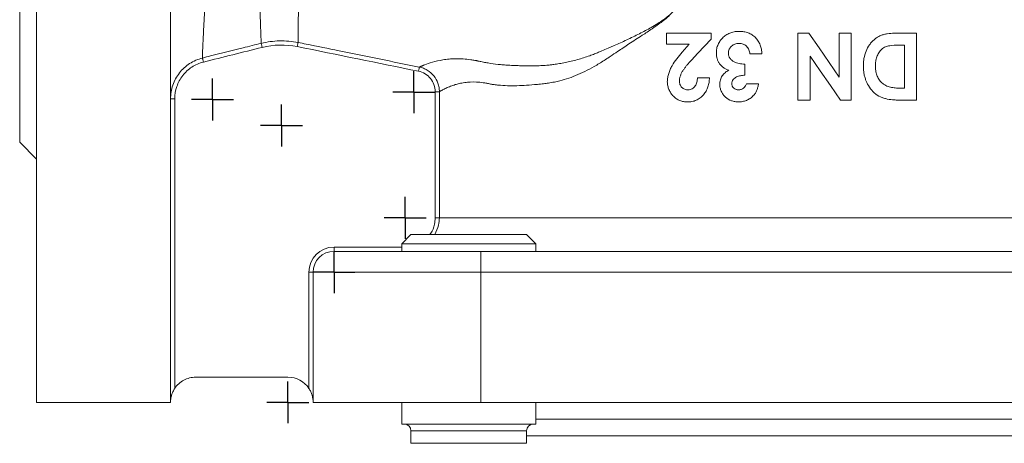
# Model space of a CAD drawing. Units: millimetres. Extents: x 1 to 713, y -77 to 640.
# Drawn here: x 349 to 467, y 177 to 227 of the extents above; entities that cross this region are included whole.
import ezdxf

# ---------------------------------------------------------------- set-up
doc = ezdxf.new("R2010")
doc.units = ezdxf.units.MM
doc.layers.add('1', color=179, linetype='Continuous')

# ---------------------------------------------------------------- blocks, each defined once
blk = doc.blocks.new('SW_CENTERMARKSYMBOL_0')
at = {"layer": '1', "color": 0}
for q in [(0, 2.5), (-2.5, 0), (0, -2.5), (2.5, 0)]:
    blk.add_line((0, 0), q, dxfattribs=at)
blk = doc.blocks.new('SW_CENTERMARKSYMBOL_2')
at = {"layer": '1', "color": 0}
for q in [(0, 2.5), (-2.5, 0), (0, -2.5), (2.5, 0)]:
    blk.add_line((0, 0), q, dxfattribs=at)
blk = doc.blocks.new('SW_CENTERMARKSYMBOL_12')
at = {"layer": '1', "color": 0}
for q in [(0, 2.5), (-2.5, 0), (0, -2.5), (2.5, 0)]:
    blk.add_line((0, 0), q, dxfattribs=at)
blk = doc.blocks.new('SW_CENTERMARKSYMBOL_13')
at = {"layer": '1', "color": 0}
for q in [(0, 2.5), (-2.5, 0), (0, -2.5), (2.5, 0)]:
    blk.add_line((0, 0), q, dxfattribs=at)
blk = doc.blocks.new('SW_CENTERMARKSYMBOL_14')
at = {"layer": '1', "color": 0}
for q in [(0, 2.5), (-2.5, 0), (0, -2.5), (2.5, 0)]:
    blk.add_line((0, 0), q, dxfattribs=at)
blk = doc.blocks.new('SW_CENTERMARKSYMBOL_15')
at = {"layer": '1', "color": 0}
for q in [(0, 2.5), (-2.5, 0), (0, -2.5), (2.5, 0)]:
    blk.add_line((0, 0), q, dxfattribs=at)

msp = doc.modelspace()

# ---------------------------------------------------------------- linework, layer by layer
at = {"color": 7, "linetype": 'Continuous', "lineweight": 15}
for p, q in [((351.15, 181.57), (351.15, 321.57)), ((367.15, 321.57), (367.15, 181.61)), ((349.15, 212.57), (349.15, 290.57)), ((426.31, 224.25), (426.31, 225.59)), ((426.31, 225.59), (431.65, 225.59)), ((431.65, 225.59), (431.65, 224.86)), ((442, 217.59), (442, 225.59)), ((442, 225.59), (443.31, 225.59)), ((446.93, 225.59), (448.36, 225.59)), ((446.93, 220.34), (446.93, 225.59)), ((448.36, 225.59), (448.36, 217.59)), ((454.32, 225.59), (456.16, 225.59)), ((456.16, 225.59), (456.16, 217.59)), ((429, 224.25), (426.31, 224.25)), ((428.17, 223.3), (429, 224.25)), ((454.72, 224.15), (453.97, 224.15)), ((454.72, 219.02), (454.72, 224.15)), ((437.7, 223.13), (436.26, 223.13)), ((443.44, 222.85), (443.44, 217.59)), ((435.65, 221.9), (435.65, 220.56)), ((430, 220.25), (431.44, 220.25)), ((398.72, 203.57), (398.72, 218.6)), ((399.22, 218.6), (399.22, 203.57)), ((435.85, 219.54), (437.29, 219.54)), ((454.17, 219.02), (454.72, 219.02)), ((367.15, 217.75), (367.65, 217.75)), ((367.65, 217.75), (367.65, 183.23)), ((443.44, 217.59), (442, 217.59)), ((448.36, 217.59), (447.07, 217.59)), ((456.16, 217.59), (454.35, 217.59)), ((349.15, 212.57), (351.15, 210.57)), ((399.22, 203.57), (398.72, 203.57)), ((399.22, 203.57), (479.07, 203.57)), ((395.83, 201.57), (394.73, 200.47)), ((395.83, 201.57), (409.63, 201.57)), ((410.73, 200.47), (409.63, 201.57)), ((386.65, 199.57), (386.65, 200.07)), ((394.73, 200.47), (394.73, 199.57)), ((394.73, 200.47), (410.73, 200.47)), ((410.73, 199.57), (410.73, 200.47)), ((386.65, 199.57), (404.15, 199.57)), ((404.15, 199.57), (404.15, 197.07)), ((404.15, 199.57), (474.15, 199.57)), ((383.65, 183.23), (383.65, 197.07)), ((384.15, 197.07), (383.65, 197.07)), ((384.15, 197.07), (384.15, 181.57)), ((404.15, 197.07), (384.15, 197.07)), ((404.15, 197.07), (404.15, 181.57)), ((474.15, 197.07), (404.15, 197.07)), ((370.15, 184.57), (381.15, 184.57)), ((351.15, 181.57), (367.15, 181.57)), ((367.15, 181.61), (367.15, 181.57)), ((367.15, 181.57), (367.15, 181.57)), ((404.15, 181.57), (384.15, 181.57)), ((394.73, 181.57), (394.73, 178.98)), ((474.15, 181.57), (404.15, 181.57)), ((410.73, 178.98), (410.73, 181.57)), ((394.73, 178.98), (410.73, 178.98)), ((439.15, 179.57), (410.73, 179.57)), ((467.56, 179.57), (439.15, 179.57)), ((395.83, 178.18), (395.83, 176.69)), ((409.63, 176.69), (409.63, 178.18)), ((409.63, 177.57), (439.15, 177.57)), ((439.15, 177.57), (468.66, 177.57))]:
    msp.add_line(p, q, dxfattribs=at)
at = {"color": 8, "linetype": 'Continuous', "lineweight": 15}
for p, q in [((386.65, 200.07), (394.73, 200.07)), ((395.83, 178.18), (409.63, 178.18)), ((395.83, 176.69), (409.63, 176.69))]:
    msp.add_line(p, q, dxfattribs=at)
at = {"color": 7, "linetype": 'Continuous', "lineweight": 15, "flags": 128}
for points in [[(443.31, 225.59), (444.52, 223.83), (445.73, 222.08), (446.93, 220.34)], [(431.65, 224.86), (430.85, 224.02), (430.06, 223.18), (429.28, 222.34)], [(370.94, 222.61), (370.94, 222.6), (370.95, 222.57), (370.96, 222.52), (370.98, 222.46), (371, 222.39), (371.02, 222.31), (371.04, 222.22), (371.06, 222.13)], [(447.07, 217.59), (445.87, 219.33), (444.66, 221.09), (443.44, 222.85)]]:
    msp.add_lwpolyline(points, dxfattribs=at)
at = {"color": 7, "linetype": 'Continuous', "lineweight": 15}
for centre, radius, start, end in [((386.65, 197.07), 3, 90, 180), ((386.65, 197.07), 2.5, 90, 180), ((381.15, 181.57), 3, 33.5573, 90), ((395.03, 178.18), 0.8, 0, 90), ((410.43, 178.18), 0.8, 90, 180)]:
    msp.add_arc(centre, radius, start, end, dxfattribs=at)
for points, knots in [([(368.73, 280), (368.73, 279.86), (368.75, 279.56), (368.78, 278.96), (368.79, 278.83), (368.8, 278.55), (368.81, 278.4), (368.84, 277.92), (368.86, 277.56), (368.94, 276.36), (369, 275.42), (369.12, 273.8), (369.16, 273.22), (369.26, 272.01), (369.32, 271.38), (369.41, 270.4), (369.45, 270.06), (369.52, 269.38), (369.56, 269.03), (369.67, 267.97), (369.75, 267.24), (369.87, 266.1), (369.91, 265.71), (369.98, 264.93), (370.02, 264.54), (370.13, 263.34), (370.2, 262.53), (370.34, 260.87), (370.4, 260.03), (370.49, 258.74), (370.52, 258.31), (370.57, 257.44), (370.6, 257), (370.69, 255.67), (370.75, 254.78), (370.88, 252.99), (370.94, 252.1), (371.07, 250.3), (371.13, 249.41), (371.23, 248.06), (371.26, 247.61), (371.33, 246.7), (371.36, 246.26), (371.46, 244.92), (371.53, 244.04), (371.64, 242.3), (371.68, 241.44), (371.74, 239.75), (371.76, 238.92), (371.76, 237.31), (371.75, 236.54), (371.69, 235.06), (371.64, 234.34), (371.54, 232.96), (371.49, 232.29), (371.35, 230.36), (371.27, 229.2), (371.18, 227.64), (371.15, 227.15), (371.1, 226.23), (371.08, 225.81), (371.02, 224.64), (370.99, 224.02), (370.96, 223.32), (370.96, 223.12), (370.94, 222.81), (370.94, 222.69), (370.94, 222.61)], [0, 0, 0, 0, 0.0625, 0.0625, 0.078125, 0.078125, 0.09375, 0.09375, 0.125, 0.125, 0.1875, 0.1875, 0.21875, 0.21875, 0.25, 0.25, 0.265625, 0.265625, 0.28125, 0.28125, 0.3125, 0.3125, 0.328125, 0.328125, 0.34375, 0.34375, 0.375, 0.375, 0.40625, 0.40625, 0.421875, 0.421875, 0.4375, 0.4375, 0.46875, 0.46875, 0.5, 0.5, 0.53125, 0.53125, 0.546875, 0.546875, 0.5625, 0.5625, 0.59375, 0.59375, 0.625, 0.625, 0.65625, 0.65625, 0.6875, 0.6875, 0.71875, 0.71875, 0.75, 0.75, 0.8125, 0.8125, 0.84375, 0.84375, 0.875, 0.875, 0.9375, 0.9375, 0.96875, 0.96875, 1, 1, 1, 1]), ([(377.96, 224.37), (377.96, 224.38), (377.96, 224.42), (377.96, 224.48), (377.95, 224.55), (377.95, 224.63), (377.95, 224.73), (377.94, 224.83), (377.94, 224.94), (377.93, 225.07), (377.93, 225.2), (377.92, 225.34), (377.92, 225.49), (377.91, 225.66), (377.91, 225.83), (377.9, 226.01), (377.89, 226.2), (377.88, 226.4), (377.88, 226.61), (377.86, 227.1), (377.83, 227.93), (377.78, 229.1), (377.74, 230.18), (377.71, 231.03), (377.68, 231.68), (377.67, 232.08), (377.66, 232.33), (377.67, 232.5), (377.67, 232.69), (377.68, 232.9), (377.68, 233.12), (377.7, 233.37), (377.71, 233.63), (377.72, 233.91), (377.74, 234.21), (377.76, 234.53), (377.78, 234.88), (377.81, 235.25), (377.85, 235.9), (377.91, 236.82), (377.97, 238), (378.01, 238.93), (378.03, 239.66), (378.04, 240.3), (378.05, 241.13), (378.06, 242.15), (378.07, 243.36), (378.08, 244.77), (378.08, 246.37), (378.08, 247.75), (378.09, 248.88), (378.1, 249.73), (378.11, 250.64), (378.13, 251.64), (378.15, 252.7), (378.18, 253.83), (378.21, 255.02), (378.25, 256.28), (378.29, 257.57), (378.33, 258.88), (378.38, 260.17), (378.44, 261.44), (378.5, 262.65), (378.54, 263.47), (378.58, 264), (378.61, 264.31), (378.65, 264.69), (378.7, 265.12), (378.75, 265.55), (378.8, 265.96), (378.88, 266.6), (378.97, 267.43), (379.06, 268.16), (379.11, 268.65), (379.15, 268.97), (379.18, 269.24), (379.21, 269.48), (379.23, 269.68), (379.25, 269.85), (379.27, 269.98), (379.27, 270.04), (379.28, 270.07)], [0, 0, 0, 0, 0.007557, 0.015105, 0.022644, 0.030178, 0.037709, 0.045239, 0.052769, 0.060303, 0.067842, 0.07539, 0.082944, 0.090497, 0.098042, 0.105572, 0.113087, 0.120592, 0.128088, 0.135577, 0.171165, 0.204931, 0.229418, 0.248557, 0.26231, 0.270687, 0.273689, 0.277223, 0.281052, 0.285176, 0.289595, 0.294311, 0.299321, 0.304621, 0.310205, 0.316073, 0.322224, 0.328662, 0.335391, 0.355363, 0.373469, 0.389495, 0.396054, 0.405042, 0.416487, 0.430448, 0.446851, 0.465614, 0.486831, 0.510596, 0.520736, 0.531986, 0.544309, 0.557685, 0.572124, 0.587636, 0.604242, 0.621979, 0.640901, 0.660775, 0.681671, 0.703751, 0.726971, 0.751122, 0.756683, 0.76429, 0.77394, 0.785636, 0.796932, 0.808142, 0.81926, 0.852029, 0.884853, 0.899479, 0.914056, 0.928601, 0.943124, 0.957536, 0.971811, 0.98596, 1, 1, 1, 1]), ([(382.13, 240.69), (382.13, 240.57), (382.13, 240.32), (382.13, 239.95), (382.13, 239.6), (382.13, 239.26), (382.13, 238.93), (382.14, 238.62), (382.14, 238.33), (382.15, 238.06), (382.16, 237.8), (382.16, 237.55), (382.17, 237.32), (382.18, 237.11), (382.19, 236.91), (382.19, 236.72), (382.2, 236.55), (382.21, 236.39), (382.22, 235.92), (382.26, 235.19), (382.33, 234.29), (382.39, 233.55), (382.44, 232.95), (382.48, 232.5), (382.5, 232.08), (382.53, 231.66), (382.54, 231.21), (382.55, 230.77), (382.55, 230.33), (382.55, 229.9), (382.54, 229.49), (382.51, 229.09), (382.49, 228.7), (382.45, 228.37), (382.42, 228.09), (382.41, 227.85), (382.39, 227.6), (382.38, 227.34), (382.37, 227.08), (382.36, 226.81), (382.36, 226.55), (382.35, 226.28), (382.35, 226.02), (382.35, 225.76), (382.35, 225.52), (382.35, 225.29), (382.35, 225.07), (382.35, 224.88), (382.35, 224.71), (382.35, 224.56), (382.35, 224.5), (382.35, 224.47)], [0, 0, 0, 0, 0.012183, 0.024168, 0.035932, 0.047367, 0.058273, 0.068665, 0.078564, 0.087985, 0.096938, 0.105433, 0.113474, 0.121066, 0.128208, 0.134901, 0.141144, 0.146933, 0.152262, 0.193653, 0.230018, 0.262126, 0.289327, 0.311471, 0.328531, 0.352618, 0.377009, 0.401699, 0.426683, 0.451959, 0.477524, 0.503377, 0.529436, 0.555666, 0.57227, 0.590011, 0.608906, 0.628971, 0.650222, 0.672678, 0.696348, 0.72121, 0.74727, 0.774542, 0.803039, 0.832778, 0.863776, 0.896035, 0.929489, 0.964139, 1, 1, 1, 1]), ([(396.82, 221.53), (396.84, 221.54), (396.86, 221.55), (396.91, 221.57), (396.97, 221.6), (397.04, 221.63), (397.11, 221.66), (397.19, 221.7), (397.28, 221.73), (397.38, 221.77), (397.68, 221.89), (398.34, 222.12), (399.38, 222.37), (400.36, 222.49), (401.16, 222.54), (402.04, 222.52), (402.74, 222.45), (403.22, 222.38), (403.41, 222.34), (403.55, 222.32), (403.63, 222.3), (403.69, 222.29), (403.73, 222.28), (403.74, 222.28), (403.75, 222.28), (403.76, 222.28), (403.78, 222.27), (403.81, 222.26), (403.85, 222.25), (403.9, 222.24), (404.01, 222.22), (404.2, 222.18), (404.56, 222.1), (405.23, 221.99), (406.01, 221.88), (406.83, 221.8), (407.47, 221.76), (408.12, 221.72), (408.79, 221.7), (409.45, 221.69), (410, 221.69), (410.44, 221.69), (410.78, 221.69), (411.16, 221.7), (411.62, 221.71), (412.11, 221.75), (412.57, 221.8), (413.01, 221.86), (413.54, 221.94), (414.24, 222.07), (414.96, 222.23), (415.69, 222.42), (416.42, 222.64), (417.1, 222.87), (417.7, 223.09), (418.19, 223.28), (418.72, 223.51), (419.22, 223.72), (419.71, 223.94), (420.45, 224.26), (421.58, 224.77), (423.06, 225.48), (424.3, 226.14), (425.24, 226.7), (425.84, 227.09), (426.27, 227.41), (426.54, 227.62), (426.69, 227.76), (426.76, 227.83), (426.8, 227.87), (426.83, 227.9), (426.85, 227.92), (426.86, 227.94), (426.88, 227.95), (426.92, 227.99), (427.02, 228.1), (427.22, 228.32), (427.48, 228.6), (427.8, 228.96), (428.08, 229.28), (428.37, 229.62), (428.6, 229.92), (428.81, 230.22), (428.95, 230.45), (429.04, 230.63), (429.09, 230.78), (429.12, 230.93), (429.13, 231.02), (429.13, 231.07)], [0, 0, 0, 0, 0.0096983, 0.0194197, 0.0291641, 0.0389319, 0.0487232, 0.058538, 0.068375, 0.0782276, 0.0880954, 0.1540547, 0.2221515, 0.2554715, 0.2894861, 0.323607, 0.3575138, 0.3661524, 0.3746917, 0.3775321, 0.3803934, 0.3832761, 0.3837232, 0.3840409, 0.3843078, 0.3847713, 0.3852741, 0.3862114, 0.3871419, 0.3890157, 0.390912, 0.3972823, 0.4060195, 0.4224914, 0.4554852, 0.4710838, 0.4884104, 0.5051508, 0.5212732, 0.5390563, 0.5539821, 0.5607522, 0.5706739, 0.5782627, 0.5870717, 0.6029485, 0.6132952, 0.6185457, 0.6337714, 0.6493188, 0.6651903, 0.6813869, 0.697264, 0.7132945, 0.7259831, 0.7364879, 0.7449704, 0.7609094, 0.7689251, 0.7769532, 0.8089593, 0.8420333, 0.872631, 0.8899514, 0.9045858, 0.913135, 0.9205508, 0.923716, 0.9248746, 0.9260883, 0.9266722, 0.9272747, 0.9276344, 0.927954, 0.9284626, 0.9306514, 0.9363822, 0.9446228, 0.9522348, 0.9632431, 0.9681059, 0.9770891, 0.9840328, 0.9883202, 0.9919899, 0.994833, 0.9974876, 1, 1, 1, 1]), ([(429.13, 231.07), (429.13, 231.04), (429.13, 230.99), (429.12, 230.9), (429.1, 230.82), (429.07, 230.73), (429.03, 230.61), (428.95, 230.45), (428.81, 230.21), (428.6, 229.91), (428.27, 229.5), (427.8, 228.94), (427.35, 228.44), (427.04, 228.08), (426.89, 227.92), (426.77, 227.79), (426.57, 227.59), (426.31, 227.36), (425.89, 227.03), (425.31, 226.6), (424.46, 226.01), (423.28, 225.23), (421.9, 224.33), (420.63, 223.49), (419.74, 222.9), (418.92, 222.34), (418, 221.77), (416.86, 221.14), (415.74, 220.62), (414.66, 220.2), (413.72, 219.92), (412.92, 219.74), (412.27, 219.63), (411.59, 219.55), (410.71, 219.45), (409.64, 219.36), (408.05, 219.28), (406.78, 219.32), (405.77, 219.44), (405.38, 219.5), (405.08, 219.56), (404.79, 219.62), (404.01, 219.75), (403.12, 219.78), (402.21, 219.69), (401.62, 219.58), (401.05, 219.43), (400.52, 219.25), (400.09, 219.06), (399.78, 218.91), (399.58, 218.8), (399.42, 218.72), (399.3, 218.65), (399.25, 218.62), (399.22, 218.6)], [0, 0, 0, 0, 0.0015224, 0.0030876, 0.0047073, 0.0063918, 0.0081506, 0.0118923, 0.0162426, 0.0234566, 0.0324387, 0.0459089, 0.0646965, 0.0706716, 0.0727622, 0.0770874, 0.0808484, 0.0884125, 0.0971816, 0.1117425, 0.1298146, 0.1574458, 0.1947001, 0.227288, 0.2490034, 0.2598456, 0.2883942, 0.3160417, 0.3428932, 0.369063, 0.3946746, 0.4109371, 0.4285354, 0.4433038, 0.4622485, 0.4967184, 0.5290544, 0.5965857, 0.6129233, 0.6290485, 0.6368129, 0.6445825, 0.6601444, 0.7221905, 0.7519768, 0.7847644, 0.8123579, 0.8486939, 0.8885671, 0.91358, 0.9363402, 0.9583279, 0.9795466, 1, 1, 1, 1]), ([(432.26, 223.2), (432.27, 223.38), (432.28, 223.56), (432.34, 223.9), (432.4, 224.08), (432.54, 224.4), (432.63, 224.55), (432.84, 224.84), (432.96, 224.97), (433.22, 225.21), (433.36, 225.31), (433.67, 225.49), (433.83, 225.57), (434.16, 225.69), (434.33, 225.73), (434.59, 225.77), (434.68, 225.78), (434.86, 225.79), (434.95, 225.79), (435.03, 225.79)], [0, 0, 0, 0, 0.125, 0.125, 0.25, 0.25, 0.375, 0.375, 0.5, 0.5, 0.625, 0.625, 0.75, 0.75, 0.875, 0.875, 0.9375, 0.9375, 1, 1, 1, 1]), ([(435.03, 225.79), (435.12, 225.79), (435.21, 225.79), (435.38, 225.78), (435.47, 225.77), (435.72, 225.72), (435.89, 225.68), (436.22, 225.56), (436.38, 225.48), (436.67, 225.29), (436.81, 225.17), (437.06, 224.92), (437.16, 224.78), (437.35, 224.49), (437.43, 224.33), (437.55, 224), (437.6, 223.83), (437.67, 223.48), (437.68, 223.3), (437.7, 223.13)], [0, 0, 0, 0, 0.0625, 0.0625, 0.125, 0.125, 0.25, 0.25, 0.375, 0.375, 0.5, 0.5, 0.625, 0.625, 0.75, 0.75, 0.875, 0.875, 1, 1, 1, 1]), ([(449.8, 221.7), (449.8, 221.85), (449.81, 222), (449.83, 222.29), (449.85, 222.43), (449.93, 222.86), (450.01, 223.15), (450.23, 223.7), (450.36, 223.95), (450.62, 224.31), (450.71, 224.43), (450.91, 224.64), (451.01, 224.74), (451.23, 224.92), (451.35, 225.01), (451.59, 225.16), (451.72, 225.23), (451.98, 225.34), (452.11, 225.39), (452.38, 225.46), (452.52, 225.48), (452.94, 225.54), (453.21, 225.56), (453.77, 225.58), (454.05, 225.59), (454.32, 225.59)], [0, 0, 0, 0, 0.0625, 0.0625, 0.125, 0.125, 0.25, 0.25, 0.375, 0.375, 0.4375, 0.4375, 0.5, 0.5, 0.5625, 0.5625, 0.625, 0.625, 0.6875, 0.6875, 0.75, 0.75, 0.875, 0.875, 1, 1, 1, 1]), ([(377.96, 224.36), (378.68, 224.54), (379.41, 224.64), (380.89, 224.67), (381.63, 224.61), (382.35, 224.46)], [0, 0, 0, 0, 0.5, 0.5, 1, 1, 1, 1]), ([(382.35, 224.47), (382.35, 224.46), (382.34, 224.4), (382.3, 224.22), (382.28, 224.1), (382.25, 223.98)], [0, 0, 0, 0, 0.5, 0.5, 1, 1, 1, 1]), ([(382.35, 224.47), (382.68, 224.4), (383.01, 224.33), (383.33, 224.27), (384.64, 224), (385.95, 223.74), (387.25, 223.47), (390.44, 222.83), (393.63, 222.18), (396.82, 221.53)], [0, 0, 0, 0, 0.001, 0.001, 0.001, 0.005, 0.005, 0.005, 0.01476452, 0.01476452, 0.01476452, 0.01476452]), ([(370.94, 222.61), (371.26, 222.7), (371.59, 222.78), (371.91, 222.86), (373.2, 223.18), (374.5, 223.5), (375.79, 223.83), (376.51, 224.01), (377.24, 224.19), (377.96, 224.37)], [0, 0, 0, 0, 0.001, 0.001, 0.001, 0.005, 0.005, 0.005, 0.007237825, 0.007237825, 0.007237825, 0.007237825]), ([(377.96, 224.36), (377.96, 224.35), (377.98, 224.3), (378.02, 224.12), (378.05, 224), (378.08, 223.88)], [0, 0, 0, 0, 0.5, 0.5, 1, 1, 1, 1]), ([(426.41, 219.78), (426.42, 219.87), (426.42, 219.95), (426.43, 220.12), (426.45, 220.2), (426.49, 220.45), (426.53, 220.62), (426.63, 220.94), (426.69, 221.1), (426.82, 221.41), (426.9, 221.55), (427.14, 221.99), (427.33, 222.26), (427.74, 222.79), (427.95, 223.05), (428.17, 223.3)], [0, 0, 0, 0, 0.0625, 0.0625, 0.125, 0.125, 0.25, 0.25, 0.375, 0.375, 0.5, 0.5, 0.75, 0.75, 1, 1, 1, 1]), ([(433.74, 221.16), (433.69, 221.17), (433.63, 221.19), (433.53, 221.23), (433.48, 221.26), (433.33, 221.33), (433.23, 221.38), (432.95, 221.58), (432.79, 221.74), (432.59, 222.01), (432.53, 222.11), (432.43, 222.31), (432.39, 222.42), (432.32, 222.64), (432.3, 222.75), (432.27, 222.97), (432.26, 223.09), (432.26, 223.2)], [0, 0, 0, 0, 0.0625, 0.0625, 0.125, 0.125, 0.25, 0.25, 0.5, 0.5, 0.625, 0.625, 0.75, 0.75, 0.875, 0.875, 1, 1, 1, 1]), ([(434.96, 224.36), (434.88, 224.36), (434.8, 224.35), (434.64, 224.33), (434.56, 224.31), (434.41, 224.26), (434.34, 224.22), (434.2, 224.14), (434.14, 224.09), (434.02, 223.99), (433.96, 223.93), (433.87, 223.8), (433.83, 223.73), (433.76, 223.58), (433.74, 223.51), (433.71, 223.39), (433.71, 223.35), (433.7, 223.27), (433.7, 223.23), (433.7, 223.19)], [0, 0, 0, 0, 0.125, 0.125, 0.25, 0.25, 0.375, 0.375, 0.5, 0.5, 0.625, 0.625, 0.75, 0.75, 0.875, 0.875, 0.9375, 0.9375, 1, 1, 1, 1]), ([(436.26, 223.13), (436.25, 223.21), (436.23, 223.29), (436.19, 223.45), (436.16, 223.53), (436.1, 223.68), (436.06, 223.76), (435.97, 223.89), (435.92, 223.96), (435.74, 224.13), (435.6, 224.22), (435.37, 224.31), (435.29, 224.33), (435.12, 224.35), (435.04, 224.35), (434.96, 224.36)], [0, 0, 0, 0, 0.125, 0.125, 0.25, 0.25, 0.375, 0.375, 0.5, 0.5, 0.75, 0.75, 0.875, 0.875, 1, 1, 1, 1]), ([(453.97, 224.15), (453.63, 224.15), (453.29, 224.14), (452.86, 224.07), (452.78, 224.05), (452.61, 224), (452.52, 223.98), (452.36, 223.91), (452.28, 223.87), (452.13, 223.77), (452.06, 223.72), (451.86, 223.54), (451.75, 223.4), (451.55, 223.09), (451.47, 222.93), (451.34, 222.58), (451.3, 222.41), (451.26, 222.13), (451.25, 222.04), (451.24, 221.86), (451.24, 221.77), (451.24, 221.67)], [0, 0, 0, 0, 0.25, 0.25, 0.3125, 0.3125, 0.375, 0.375, 0.4375, 0.4375, 0.5, 0.5, 0.625, 0.625, 0.75, 0.75, 0.875, 0.875, 0.9375, 0.9375, 1, 1, 1, 1]), ([(367.15, 217.75), (367.15, 218.31), (367.24, 218.85), (367.6, 219.91), (367.86, 220.39), (368.37, 221.05), (368.56, 221.26), (368.97, 221.63), (369.18, 221.8), (369.88, 222.25), (370.4, 222.48), (370.94, 222.61)], [0, 0, 0, 0, 0.25, 0.25, 0.5, 0.5, 0.625, 0.625, 0.75, 0.75, 1, 1, 1, 1]), ([(371.06, 222.13), (370.82, 222.07), (370.58, 221.99), (370.12, 221.79), (369.9, 221.67), (369.27, 221.26), (368.91, 220.92), (368.29, 220.13), (368.05, 219.69), (367.73, 218.74), (367.65, 218.25), (367.65, 217.75)], [0, 0, 0, 0, 0.125, 0.125, 0.25, 0.25, 0.5, 0.5, 0.75, 0.75, 1, 1, 1, 1]), ([(429.28, 222.34), (429.11, 222.16), (428.95, 221.99), (428.71, 221.71), (428.64, 221.62), (428.49, 221.43), (428.42, 221.33), (428.28, 221.13), (428.21, 221.03), (428.1, 220.82), (428.05, 220.71), (427.96, 220.48), (427.92, 220.36), (427.88, 220.19), (427.87, 220.13), (427.86, 220.01), (427.85, 219.94), (427.85, 219.88)], [0, 0, 0, 0, 0.25, 0.25, 0.375, 0.375, 0.5, 0.5, 0.625, 0.625, 0.75, 0.75, 0.875, 0.875, 0.9375, 0.9375, 1, 1, 1, 1]), ([(433.7, 223.19), (433.7, 223.13), (433.7, 223.08), (433.72, 222.97), (433.73, 222.92), (433.78, 222.76), (433.83, 222.67), (433.93, 222.53), (433.96, 222.49), (434.04, 222.41), (434.08, 222.38), (434.2, 222.27), (434.29, 222.21), (434.48, 222.11), (434.58, 222.07), (434.79, 222), (434.89, 221.97), (435.11, 221.94), (435.21, 221.92), (435.43, 221.9), (435.54, 221.9), (435.65, 221.9)], [0, 0, 0, 0, 0.0625, 0.0625, 0.125, 0.125, 0.25, 0.25, 0.3125, 0.3125, 0.375, 0.375, 0.5, 0.5, 0.625, 0.625, 0.75, 0.75, 0.875, 0.875, 1, 1, 1, 1]), ([(396.82, 221.53), (396.82, 221.53), (396.81, 221.47), (396.77, 221.29), (396.75, 221.17), (396.72, 221.04)], [0, 0, 0, 0, 0.5, 0.5, 1, 1, 1, 1]), ([(398.72, 218.6), (398.72, 218.89), (398.67, 219.17), (398.48, 219.71), (398.34, 219.96), (397.98, 220.4), (397.76, 220.59), (397.27, 220.88), (397.01, 220.99), (396.72, 221.04)], [0, 0, 0, 0, 0.25, 0.25, 0.5, 0.5, 0.75, 0.75, 1, 1, 1, 1]), ([(396.82, 221.53), (396.91, 221.52), (396.99, 221.5), (397.15, 221.45), (397.23, 221.42), (397.47, 221.33), (397.62, 221.25), (398.07, 220.99), (398.33, 220.76), (398.76, 220.23), (398.93, 219.93), (399.11, 219.44), (399.15, 219.28), (399.19, 219.03), (399.2, 218.94), (399.22, 218.77), (399.22, 218.68), (399.22, 218.6)], [0, 0, 0, 0, 0.0625, 0.0625, 0.125, 0.125, 0.25, 0.25, 0.5, 0.5, 0.75, 0.75, 0.875, 0.875, 0.9375, 0.9375, 1, 1, 1, 1]), ([(432.67, 219.48), (432.67, 219.57), (432.68, 219.66), (432.7, 219.83), (432.72, 219.91), (432.77, 220.08), (432.8, 220.17), (432.87, 220.33), (432.91, 220.4), (433.06, 220.62), (433.17, 220.75), (433.37, 220.92), (433.44, 220.98), (433.59, 221.07), (433.67, 221.11), (433.74, 221.16)], [0, 0, 0, 0, 0.125, 0.125, 0.25, 0.25, 0.375, 0.375, 0.5, 0.5, 0.75, 0.75, 0.875, 0.875, 1, 1, 1, 1]), ([(454.35, 217.59), (454.21, 217.59), (454.07, 217.59), (453.79, 217.6), (453.65, 217.61), (453.22, 217.64), (452.94, 217.67), (452.52, 217.75), (452.38, 217.79), (452.11, 217.87), (451.97, 217.92), (451.58, 218.1), (451.33, 218.27), (450.89, 218.66), (450.7, 218.89), (450.37, 219.38), (450.22, 219.64), (450.06, 220.06), (450.01, 220.21), (449.93, 220.5), (449.9, 220.65), (449.85, 220.94), (449.83, 221.09), (449.8, 221.4), (449.8, 221.55), (449.8, 221.7)], [0, 0, 0, 0, 0.0625, 0.0625, 0.125, 0.125, 0.25, 0.25, 0.3125, 0.3125, 0.375, 0.375, 0.5, 0.5, 0.625, 0.625, 0.75, 0.75, 0.8125, 0.8125, 0.875, 0.875, 0.9375, 0.9375, 1, 1, 1, 1]), ([(451.24, 221.67), (451.24, 221.58), (451.24, 221.49), (451.25, 221.3), (451.26, 221.21), (451.3, 220.93), (451.34, 220.75), (451.43, 220.49), (451.47, 220.41), (451.55, 220.24), (451.59, 220.16), (451.69, 220.01), (451.75, 219.93), (451.86, 219.79), (451.93, 219.73), (451.99, 219.67)], [0, 0, 0, 0, 0.125, 0.125, 0.25, 0.25, 0.5, 0.5, 0.625, 0.625, 0.75, 0.75, 0.875, 0.875, 1, 1, 1, 1]), ([(428.82, 217.38), (428.66, 217.39), (428.5, 217.39), (428.2, 217.44), (428.05, 217.48), (427.76, 217.6), (427.62, 217.67), (427.36, 217.84), (427.24, 217.94), (427.02, 218.16), (426.92, 218.29), (426.75, 218.56), (426.67, 218.7), (426.55, 218.99), (426.5, 219.14), (426.45, 219.38), (426.44, 219.46), (426.42, 219.62), (426.42, 219.7), (426.41, 219.78)], [0, 0, 0, 0, 0.125, 0.125, 0.25, 0.25, 0.375, 0.375, 0.5, 0.5, 0.625, 0.625, 0.75, 0.75, 0.875, 0.875, 0.9375, 0.9375, 1, 1, 1, 1]), ([(427.85, 219.88), (427.85, 219.81), (427.86, 219.74), (427.88, 219.6), (427.9, 219.53), (427.95, 219.4), (427.98, 219.34), (428.05, 219.22), (428.1, 219.17), (428.25, 219.02), (428.36, 218.94), (428.56, 218.86), (428.62, 218.85), (428.76, 218.83), (428.83, 218.82), (428.9, 218.82)], [0, 0, 0, 0, 0.125, 0.125, 0.25, 0.25, 0.375, 0.375, 0.5, 0.5, 0.75, 0.75, 0.875, 0.875, 1, 1, 1, 1]), ([(431.44, 220.25), (431.44, 220.16), (431.43, 220.07), (431.41, 219.89), (431.4, 219.8), (431.36, 219.53), (431.32, 219.35), (431.2, 219.01), (431.13, 218.84), (430.96, 218.52), (430.85, 218.37), (430.61, 218.09), (430.48, 217.96), (430.19, 217.75), (430.03, 217.66), (429.7, 217.51), (429.53, 217.46), (429.26, 217.41), (429.17, 217.4), (428.99, 217.39), (428.91, 217.38), (428.82, 217.38)], [0, 0, 0, 0, 0.0625, 0.0625, 0.125, 0.125, 0.25, 0.25, 0.375, 0.375, 0.5, 0.5, 0.625, 0.625, 0.75, 0.75, 0.875, 0.875, 0.9375, 0.9375, 1, 1, 1, 1]), ([(428.9, 218.82), (428.98, 218.82), (429.06, 218.83), (429.22, 218.87), (429.3, 218.9), (429.52, 219.02), (429.64, 219.15), (429.78, 219.36), (429.82, 219.43), (429.89, 219.59), (429.92, 219.67), (429.96, 219.83), (429.97, 219.91), (430, 220.08), (430, 220.17), (430, 220.25)], [0, 0, 0, 0, 0.125, 0.125, 0.25, 0.25, 0.5, 0.5, 0.625, 0.625, 0.75, 0.75, 0.875, 0.875, 1, 1, 1, 1]), ([(435.65, 220.56), (435.48, 220.55), (435.31, 220.53), (434.98, 220.47), (434.82, 220.43), (434.59, 220.32), (434.52, 220.28), (434.39, 220.17), (434.33, 220.11), (434.22, 219.98), (434.18, 219.9), (434.14, 219.78), (434.12, 219.74), (434.11, 219.66), (434.11, 219.62), (434.11, 219.57)], [0, 0, 0, 0, 0.25, 0.25, 0.5, 0.5, 0.625, 0.625, 0.75, 0.75, 0.875, 0.875, 0.9375, 0.9375, 1, 1, 1, 1]), ([(399.22, 218.6), (399.21, 218.6), (399.16, 218.6), (398.97, 218.6), (398.85, 218.6), (398.72, 218.6)], [0, 0, 0, 0, 0.5, 0.5, 1, 1, 1, 1]), ([(434.91, 217.38), (434.76, 217.39), (434.62, 217.39), (434.34, 217.44), (434.2, 217.48), (433.8, 217.62), (433.56, 217.77), (433.25, 218.06), (433.15, 218.17), (432.98, 218.4), (432.91, 218.52), (432.79, 218.78), (432.74, 218.91), (432.7, 219.12), (432.69, 219.19), (432.67, 219.34), (432.67, 219.41), (432.67, 219.48)], [0, 0, 0, 0, 0.125, 0.125, 0.25, 0.25, 0.5, 0.5, 0.625, 0.625, 0.75, 0.75, 0.875, 0.875, 0.9375, 0.9375, 1, 1, 1, 1]), ([(434.11, 219.57), (434.11, 219.52), (434.11, 219.47), (434.13, 219.37), (434.14, 219.32), (434.21, 219.18), (434.27, 219.09), (434.42, 218.95), (434.51, 218.9), (434.66, 218.85), (434.71, 218.84), (434.81, 218.82), (434.86, 218.82), (434.91, 218.82)], [0, 0, 0, 0, 0.125, 0.125, 0.25, 0.25, 0.5, 0.5, 0.75, 0.75, 0.875, 0.875, 1, 1, 1, 1]), ([(434.91, 218.82), (434.97, 218.82), (435.02, 218.82), (435.12, 218.84), (435.17, 218.85), (435.32, 218.91), (435.42, 218.96), (435.58, 219.09), (435.66, 219.16), (435.74, 219.29), (435.77, 219.34), (435.82, 219.44), (435.83, 219.49), (435.85, 219.54)], [0, 0, 0, 0, 0.125, 0.125, 0.25, 0.25, 0.5, 0.5, 0.75, 0.75, 0.875, 0.875, 1, 1, 1, 1]), ([(437.29, 219.54), (437.27, 219.41), (437.25, 219.28), (437.18, 219.02), (437.14, 218.9), (437.04, 218.66), (436.98, 218.54), (436.88, 218.38), (436.84, 218.33), (436.76, 218.22), (436.72, 218.18), (436.67, 218.13)], [0, 0, 0, 0, 0.25, 0.25, 0.5, 0.5, 0.75, 0.75, 0.875, 0.875, 1, 1, 1, 1]), ([(451.99, 219.67), (452.07, 219.6), (452.14, 219.53), (452.3, 219.43), (452.39, 219.38), (452.65, 219.25), (452.84, 219.19), (453.22, 219.1), (453.41, 219.07), (453.79, 219.03), (453.98, 219.03), (454.17, 219.02)], [0, 0, 0, 0, 0.125, 0.125, 0.25, 0.25, 0.5, 0.5, 0.75, 0.75, 1, 1, 1, 1]), ([(436.67, 218.13), (436.61, 218.07), (436.56, 218.01), (436.43, 217.9), (436.37, 217.85), (436.16, 217.71), (436.02, 217.63), (435.72, 217.5), (435.56, 217.46), (435.31, 217.41), (435.23, 217.4), (435.07, 217.39), (434.99, 217.38), (434.91, 217.38)], [0, 0, 0, 0, 0.125, 0.125, 0.25, 0.25, 0.5, 0.5, 0.75, 0.75, 0.875, 0.875, 1, 1, 1, 1]), ([(399.22, 203.57), (399.21, 203.27), (399.17, 202.57), (398.85, 201.94), (398.66, 201.57)], [0, 0, 0, 0, 0.41814, 1, 1, 1, 1]), ([(367.65, 183.23), (367.78, 183.43), (367.94, 183.62), (368.31, 183.95), (368.51, 184.09), (368.94, 184.33), (369.17, 184.42), (369.65, 184.54), (369.9, 184.57), (370.15, 184.57)], [0, 0, 0, 0, 0.25, 0.25, 0.5, 0.5, 0.75, 0.75, 1, 1, 1, 1]), ([(367.65, 183.23), (367.56, 183.1), (367.49, 182.97), (367.37, 182.7), (367.31, 182.57), (367.23, 182.3), (367.2, 182.16), (367.17, 181.95), (367.16, 181.88), (367.15, 181.78), (367.15, 181.74), (367.15, 181.69), (367.15, 181.67), (367.15, 181.65), (367.15, 181.64), (367.15, 181.63), (367.15, 181.62), (367.15, 181.62), (367.15, 181.61), (367.15, 181.61)], [0, 0, 0, 0, 0.25, 0.25, 0.5, 0.5, 0.75, 0.75, 0.875, 0.875, 0.9375, 0.9375, 0.96875, 0.96875, 0.984375, 0.984375, 0.992188, 0.992188, 1, 1, 1, 1]), ([(383.65, 183.23), (383.73, 183.1), (383.81, 182.97), (383.93, 182.69), (383.98, 182.55), (384.11, 182.14), (384.15, 181.85), (384.15, 181.57)], [0, 0, 0, 0, 0.25, 0.25, 0.5, 0.5, 1, 1, 1, 1])]:
    msp.add_open_spline(points, degree=3, knots=knots, dxfattribs=at)
for points in [[(378.08, 223.88), (375.74, 223.3), (373.4, 222.72), (371.06, 222.13)], [(382.25, 223.97), (380.88, 224.25), (379.45, 224.22), (378.08, 223.88)], [(396.72, 221.04), (391.9, 222.02), (387.08, 223), (382.25, 223.98)]]:
    msp.add_open_spline(points, degree=3, dxfattribs=at)
at = {"color": 8, "linetype": 'Continuous', "lineweight": 15}
msp.add_open_spline([(398.06, 201.57), (398.11, 201.62), (398.42, 201.95), (398.65, 202.67), (398.7, 203.31), (398.72, 203.57)], degree=3, knots=[0, 0, 0, 0, 0.093318, 0.6421, 1, 1, 1, 1], dxfattribs=at)

# ---------------------------------------------------------------- block references
at = {"layer": '1'}
for name, p in [('SW_CENTERMARKSYMBOL_12', (396.15, 218.55)), ('SW_CENTERMARKSYMBOL_14', (372.15, 217.66)), ('SW_CENTERMARKSYMBOL_15', (380.39, 214.56)), ('SW_CENTERMARKSYMBOL_13', (395.15, 203.57)), ('SW_CENTERMARKSYMBOL_2', (386.65, 197.07)), ('SW_CENTERMARKSYMBOL_0', (381.15, 181.57))]:
    msp.add_blockref(name, p, dxfattribs=at)

doc.saveas('drawing.dxf')
